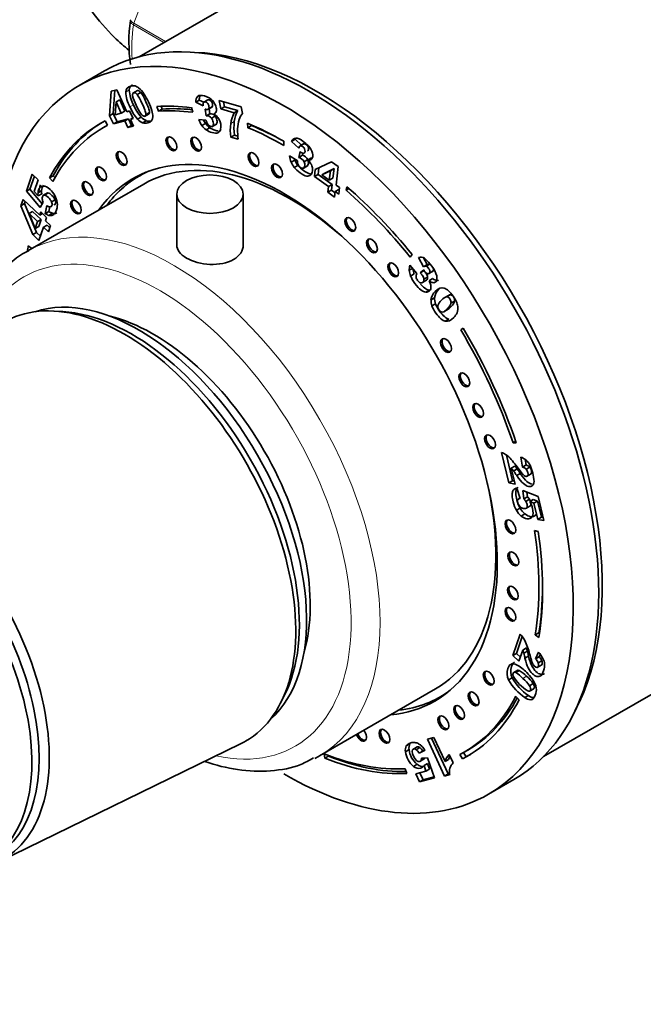
# Model space of a CAD drawing. Units: millimetres. Extents: x 0 to 2449, y 0 to 3742.
# Drawn here: x 379 to 439, y 260 to 356 of the extents above; entities that cross this region are included whole.
import ezdxf
from ezdxf import colors
from ezdxf.entities.mleader import LeaderData, LeaderLine
from ezdxf.math import Vec2, Vec3

# ---------------------------------------------------------------- set-up
doc = ezdxf.new("R2010")
doc.units = ezdxf.units.MM
doc.layers.add('DV5_Défaut', color=7, linetype='Continuous')
doc.layers.add('Défaut', color=7, linetype='Continuous')

# ---------------------------------------------------------------- blocks, each defined once
blk = doc.blocks.new('_DOT')
at = {"color": 0}
blk.add_line((0, 0), (-1, 0), dxfattribs=at)
at = {"color": 0, "const_width": 0.333}
blk.add_lwpolyline([(-0.1665, 0, 1), (0.1665, 0, 1)], format="xyb", close=True, dxfattribs=at)
blk = doc.blocks.new('SE4')
at = {"layer": 'DV5_Défaut', "color": 7, "linetype": 'Continuous', "lineweight": 35}
for p, q in [((424.634, 372.265), (390.179, 352.372)), ((386.777, 350.985), (384.302, 349.556)), ((387.287, 346.609), (387.44, 348.998)), ((387.44, 348.998), (387.976, 349.138)), ((387.641, 346.814), (387.787, 349.089)), ((387.976, 349.138), (388.964, 346.998)), ((389.999, 349.066), (389.557, 348.811)), ((390.329, 348.876), (389.975, 348.672)), ((387.923, 347.953), (387.836, 346.703)), ((388.276, 348.157), (387.923, 347.953)), ((388.428, 346.858), (387.923, 347.953)), ((388.782, 347.062), (388.276, 348.157)), ((392.064, 347.054), (391.89, 347.51)), ((392.418, 347.259), (392.312, 347.535)), ((396.046, 348.141), (395.693, 347.937)), ((396.42, 347.579), (395.693, 347.937)), ((396.48, 347.928), (396.046, 348.141)), ((396.813, 348.112), (396.46, 347.907)), ((398.151, 347.271), (397.991, 348.081)), ((397.991, 348.081), (400.14, 347.477)), ((398.504, 347.475), (398.408, 347.964)), ((387.641, 346.814), (387.287, 346.609)), ((387.654, 345.814), (387.287, 346.609)), ((388.008, 346.018), (387.641, 346.814)), ((387.836, 346.703), (388.428, 346.858)), ((388.782, 347.062), (388.428, 346.858)), ((388.964, 346.998), (389.241, 347.071)), ((389.241, 347.071), (389.588, 346.32)), ((390.696, 346.544), (391.138, 346.799)), ((391.173, 346.905), (390.819, 346.701)), ((392.418, 347.259), (392.064, 347.054)), ((395.273, 347.393), (395.399, 346.938)), ((396.731, 346.582), (396.634, 347.257)), ((397.085, 346.786), (396.731, 346.582)), ((396.902, 347.227), (397.255, 347.432)), ((397.304, 347.475), (396.95, 347.27)), ((397.085, 346.786), (397.012, 347.291)), ((397.596, 346.572), (397.242, 346.368)), ((398.504, 347.475), (398.151, 347.271)), ((399.459, 346.903), (398.151, 347.271)), ((399.813, 347.107), (398.504, 347.475)), ((399.813, 347.107), (399.459, 346.903)), ((400.14, 347.477), (400.268, 346.83)), ((387.031, 345.647), (386.677, 345.443)), ((386.84, 346.103), (387.084, 345.667)), ((388.775, 346.107), (387.654, 345.814)), ((388.008, 346.018), (387.654, 345.814)), ((389.128, 346.311), (388.008, 346.018)), ((389.128, 346.311), (388.775, 346.107)), ((389.075, 345.456), (388.775, 346.107)), ((389.429, 345.66), (389.075, 345.456)), ((389.611, 345.596), (389.075, 345.456)), ((389.429, 345.66), (389.128, 346.311)), ((389.556, 346.389), (389.31, 346.247)), ((389.588, 346.32), (389.31, 346.247)), ((389.31, 346.247), (389.611, 345.596)), ((389.565, 345.695), (389.429, 345.66)), ((390.376, 346.458), (390.023, 346.254)), ((390.848, 346.121), (390.494, 345.917)), ((395.989, 346.244), (396.699, 346.164)), ((396.655, 345.854), (396.301, 345.65)), ((397.28, 345.531), (397.722, 345.786)), ((400.799, 345.433), (400.75, 345.866)), ((401.153, 345.638), (400.799, 345.433)), ((401.153, 345.638), (401.146, 345.699)), ((397.062, 345.434), (396.709, 345.23)), ((399.471, 344.708), (399.118, 344.504)), ((399.817, 344.611), (399.471, 344.708)), ((399.851, 344.298), (399.118, 344.504)), ((404.302, 344.105), (404.302, 343.697)), ((405.414, 344.303), (405.061, 344.098)), ((405.757, 343.445), (405.061, 344.098)), ((406.017, 343.737), (405.414, 344.303)), ((406.234, 343.862), (405.88, 343.658)), ((406.259, 343.873), (405.906, 343.669)), ((405.785, 342.536), (405.893, 343.091)), ((406.139, 342.74), (405.785, 342.536)), ((406.139, 342.74), (406.177, 342.937)), ((404.85, 342.678), (405.616, 342.241)), ((405.363, 342.274), (405.009, 342.07)), ((405.682, 341.744), (405.329, 341.54)), ((406.639, 342.309), (406.286, 342.105)), ((407.018, 342.484), (406.665, 342.28)), ((407.375, 341.335), (408.955, 342.107)), ((408.955, 342.107), (409.612, 341.632)), ((379.151, 339.213), (379.718, 340.9)), ((379.718, 340.9), (380.304, 340.342)), ((390.816, 341.077), (390.168, 340.703)), ((406.184, 341.455), (406.626, 341.711)), ((407.297, 340.664), (407.375, 341.335)), ((407.65, 340.868), (407.297, 340.664)), ((407.65, 340.868), (407.724, 341.505)), ((409.024, 339.875), (407.65, 340.868)), ((408.852, 341.226), (408.019, 340.828)), ((408.372, 341.032), (408.019, 340.828)), ((408.019, 340.828), (408.744, 340.303)), ((409.206, 341.43), (408.372, 341.032)), ((408.744, 340.303), (408.852, 341.226)), ((409.206, 341.43), (408.852, 341.226)), ((409.098, 340.507), (409.206, 341.43)), ((409.612, 341.632), (409.401, 339.828)), ((390.618, 339.924), (379.304, 333.392)), ((379.505, 339.418), (379.934, 340.695)), ((380.304, 340.342), (379.92, 339.199)), ((381.776, 340.741), (381.422, 340.537)), ((381.742, 340.178), (381.422, 340.537)), ((381.946, 340.55), (381.776, 340.741)), ((408.671, 339.67), (407.297, 340.664)), ((409.024, 339.875), (408.671, 339.67)), ((409.098, 340.507), (408.744, 340.303)), ((408.96, 339.326), (409.024, 339.875)), ((409.401, 339.828), (409.742, 339.582)), ((379.505, 339.418), (379.151, 339.213)), ((380.497, 337.634), (379.151, 339.213)), ((380.708, 338.006), (379.505, 339.418)), ((379.92, 339.199), (380.296, 338.761)), ((380.643, 339.281), (380.289, 339.077)), ((380.65, 338.965), (380.296, 338.761)), ((381.214, 339.053), (380.772, 338.798)), ((381.272, 339.05), (380.918, 338.846)), ((393.84, 338.937), (393.84, 333.752)), ((400.34, 333.944), (400.34, 338.937)), ((408.606, 339.121), (408.671, 339.67)), ((408.96, 339.326), (408.606, 339.121)), ((409.263, 338.646), (408.606, 339.121)), ((409.313, 339.07), (408.96, 339.326)), ((409.327, 339.195), (409.263, 338.646)), ((409.681, 339.4), (409.327, 339.195)), ((409.668, 338.949), (409.327, 339.195)), ((409.742, 339.582), (409.668, 338.949)), ((409.717, 339.373), (409.681, 339.4)), ((410.384, 339.316), (410.47, 339.662)), ((410.674, 339.483), (410.384, 339.316)), ((378.619, 337.807), (378.827, 338.426)), ((378.972, 338.011), (378.619, 337.807)), ((378.827, 338.426), (380.452, 336.878)), ((378.972, 338.011), (379.043, 338.22)), ((380.128, 335.2), (378.972, 338.011)), ((380.791, 338.153), (380.497, 337.634)), ((381.966, 338.39), (381.612, 338.185)), ((379.775, 334.996), (378.619, 337.807)), ((379.766, 337.255), (379.412, 337.051)), ((379.412, 337.051), (380.014, 335.575)), ((380.244, 336.259), (379.412, 337.051)), ((380.598, 336.463), (379.766, 337.255)), ((380.452, 336.878), (380.56, 337.199)), ((380.729, 337.038), (380.452, 336.878)), ((380.56, 337.199), (381.13, 336.656)), ((381.004, 337.029), (381.164, 337.826)), ((381.357, 337.233), (381.004, 337.029)), ((381.357, 337.233), (381.45, 337.695)), ((381.711, 337.069), (381.358, 336.865)), ((380.014, 335.575), (380.244, 336.259)), ((380.598, 336.463), (380.244, 336.259)), ((380.368, 335.779), (380.598, 336.463)), ((381.13, 336.656), (381.022, 336.335)), ((381.022, 336.335), (381.517, 335.864)), ((380.128, 335.2), (379.775, 334.996)), ((380.379, 334.42), (379.775, 334.996)), ((380.368, 335.779), (380.014, 335.575)), ((380.517, 334.83), (380.128, 335.2)), ((380.814, 335.716), (380.379, 334.42)), ((381.168, 335.92), (380.814, 335.716)), ((381.309, 335.244), (380.814, 335.716)), ((381.446, 335.654), (381.168, 335.92)), ((381.517, 335.864), (381.309, 335.244)), ((379.334, 333.898), (379.684, 333.632)), ((416.832, 333.032), (416.657, 332.779)), ((417.963, 331.845), (417.457, 332.744)), ((418.316, 332.049), (417.95, 332.7)), ((416.884, 331.682), (416.554, 331.491)), ((416.63, 331.988), (417.304, 331.178)), ((417.615, 331.248), (417.967, 331.525)), ((417.969, 331.452), (417.615, 331.248)), ((418.316, 332.049), (417.963, 331.845)), ((418.576, 332.088), (418.222, 331.884)), ((418.435, 331.147), (418.877, 331.402)), ((417.043, 331.136), (416.69, 330.932)), ((417.797, 330.265), (418.239, 330.52)), ((418.348, 330.829), (417.995, 330.625)), ((418.844, 330.678), (418.491, 330.473)), ((418.526, 329.561), (418.173, 329.357)), ((419.035, 328.807), (418.682, 328.603)), ((420.381, 329.038), (420.028, 328.834)), ((420.542, 329.097), (420.189, 328.893)), ((420.989, 328.469), (420.635, 328.265)), ((382.718, 327.458), (381.865, 327.506)), ((419.127, 328.215), (418.774, 328.011)), ((419.93, 327.444), (420.372, 327.699)), ((420.419, 326.722), (420.066, 326.518)), ((421.829, 325.83), (421.584, 325.677)), ((421.834, 325.822), (421.584, 325.677)), ((426.958, 314.782), (426.694, 314.63)), ((426.694, 314.63), (427.012, 314.626)), ((426.301, 310.721), (425.584, 313.681)), ((426.654, 310.925), (426.05, 313.423)), ((427.628, 312.259), (427.448, 313.235)), ((427.981, 312.463), (427.883, 312.999)), ((426.88, 312.345), (426.527, 312.141)), ((426.527, 312.141), (426.9, 310.6)), ((427.098, 312.076), (426.745, 311.871)), ((427.981, 312.463), (427.628, 312.259)), ((428.332, 312.239), (427.978, 312.035)), ((427.409, 311.634), (427.056, 311.43)), ((428.024, 311.334), (428.466, 311.589)), ((426.654, 310.925), (426.301, 310.721)), ((426.9, 310.6), (426.301, 310.721)), ((426.829, 310.89), (426.654, 310.925)), ((426.955, 310.166), (426.812, 310.083)), ((427.078, 310.203), (427.401, 309.188)), ((427.647, 309.966), (429.144, 309.366)), ((427.76, 309.144), (427.647, 309.966)), ((427.387, 309.234), (427.247, 309.153)), ((428.113, 309.348), (427.76, 309.144)), ((428.304, 309.102), (427.95, 308.897)), ((428.113, 309.348), (428.051, 309.804)), ((428.678, 309.097), (428.324, 308.893)), ((429.095, 308.933), (428.678, 309.097)), ((429.144, 309.366), (429.711, 307.024)), ((427.382, 308.232), (427.028, 308.028)), ((428.4, 308.476), (428.047, 308.272)), ((428.741, 308.729), (428.324, 308.893)), ((429.095, 308.933), (428.741, 308.729)), ((429.125, 307.143), (428.741, 308.729)), ((429.479, 307.347), (429.095, 308.933)), ((427.86, 307.675), (427.506, 307.471)), ((429.479, 307.347), (429.125, 307.143)), ((429.711, 307.024), (429.125, 307.143)), ((429.641, 307.314), (429.479, 307.347)), ((429.15, 305.94), (428.802, 306.066)), ((429.679, 283.956), (465.002, 304.35)), ((426.688, 293.837), (427.393, 295.934)), ((427.042, 294.041), (427.591, 295.675)), ((429.221, 296.063), (428.868, 295.859)), ((428.868, 295.859), (429.216, 295.589)), ((429.221, 296.063), (429.282, 296.016)), ((427.998, 294.572), (427.644, 294.368)), ((427.042, 294.041), (426.688, 293.837)), ((427.277, 293.276), (426.688, 293.837)), ((427.415, 293.686), (427.042, 294.041)), ((427.644, 294.368), (427.277, 293.276)), ((428.099, 294.254), (427.746, 294.05)), ((428.216, 293.771), (427.862, 293.566)), ((428.897, 293.509), (429.191, 294.153)), ((429.251, 293.713), (428.897, 293.509)), ((429.251, 293.713), (429.356, 293.944)), ((429.053, 292.663), (429.495, 292.918)), ((429.519, 293.308), (429.165, 293.103)), ((427.155, 292.404), (426.713, 292.148)), ((427.311, 292.364), (426.957, 292.16)), ((426.613, 291.648), (426.259, 291.444)), ((428.666, 291.084), (428.312, 290.879)), ((403.988, 289.189), (404.373, 289.951)), ((407.804, 284.028), (419.118, 290.56)), ((419.568, 289.781), (420.216, 290.155)), ((427.282, 289.486), (426.961, 289.841)), ((428.201, 289.922), (427.848, 289.718)), ((428.296, 290.335), (428.738, 290.59)), ((376.425, 273.669), (400.081, 285.192)), ((416.623, 285.199), (416.269, 284.995)), ((418.33, 285.653), (418.962, 285.818)), ((419.993, 282.051), (418.33, 285.653)), ((420.346, 282.255), (418.73, 285.757)), ((418.962, 285.818), (420.051, 283.458)), ((408.245, 284.22), (408.301, 283.784)), ((408.655, 283.988), (408.301, 283.784)), ((408.644, 284.067), (408.655, 283.988)), ((416.539, 284.635), (416.186, 284.431)), ((417.335, 284.908), (416.893, 284.653)), ((417.596, 284.829), (417.242, 284.625)), ((418.1, 284.564), (417.518, 284.289)), ((417.871, 284.493), (417.518, 284.289)), ((418.08, 284.592), (417.871, 284.493)), ((420.471, 284.144), (420.843, 283.337)), ((421.511, 284.159), (421.755, 283.722)), ((421.869, 284.355), (422.109, 283.927)), ((421.927, 284.388), (422.281, 284.592)), ((417.319, 283.193), (416.965, 282.989)), ((417.576, 283.464), (418.018, 283.719)), ((418.062, 283.788), (417.709, 283.584)), ((417.762, 283.804), (418.351, 283.822)), ((418.352, 283.276), (417.999, 283.072)), ((418.19, 282.527), (417.999, 283.072)), ((418.351, 283.822), (419.031, 281.867)), ((418.544, 282.731), (418.352, 283.276)), ((420.405, 283.662), (420.051, 283.458)), ((422.109, 283.927), (421.755, 283.722)), ((416.328, 282.297), (416.16, 282.753)), ((417.185, 282.264), (418.19, 282.527)), ((417.547, 281.479), (417.185, 282.264)), ((417.901, 281.683), (417.585, 282.368)), ((418.544, 282.731), (418.19, 282.527)), ((420.346, 282.255), (419.993, 282.051)), ((420.51, 282.186), (419.993, 282.051)), ((420.501, 282.295), (420.346, 282.255)), ((419.031, 281.867), (417.547, 281.479)), ((417.901, 281.683), (417.547, 281.479)), ((418.996, 281.969), (417.901, 281.683)), ((424.302, 280.274), (426.777, 281.703))]:
    blk.add_line(p, q, dxfattribs=at)
at = {"layer": 'DV5_Défaut', "color": 7, "linetype": 'Continuous', "lineweight": 18}
for p, q in [((392.77, 363.707), (389.644, 355.652)), ((392.59, 353.764), (389.602, 355.489)), ((389.644, 355.652), (392.752, 353.858)), ((389.209, 349.128), (388.855, 348.924)), ((389.623, 347.678), (389.27, 347.474)), ((399.465, 346.049), (399.111, 345.844)), ((419.45, 329.637), (419.096, 329.433)), ((428.018, 291.802), (427.665, 291.598)), ((428.774, 289.717), (428.42, 289.513))]:
    blk.add_line(p, q, dxfattribs=at)
at = {"layer": 'DV5_Défaut', "color": 7, "linetype": 'Continuous', "lineweight": 35}
for centre, radius, start, end in [((405.169, 353.782), 16, 172.33228, 187.75747), ((389.519, 348.561), 0.983, 53.06896, 75.12137), ((392.161, 349.085), 3.309, 182.78981, 209.12796), ((392.514, 349.289), 3.309, 182.78981, 209.12796), ((393.976, 349.711), 4.592, 194.62348, 206.91538), ((388.824, 347.671), 2.111, 30.88857, 52.50437), ((396.399, 348.008), 0.709, 135.2295, 185.75556), ((396.752, 348.212), 0.709, 155.67876, 185.75556), ((393.995, 349.533), 4.749, 202.98807, 220.34935), ((394.095, 349.389), 4.566, 202.63914, 215.44425), ((393.642, 349.329), 4.749, 202.98807, 220.34935), ((396.823, 346.085), 0.505, 34.00473, 100.51377), ((397.177, 346.289), 0.505, 34.00473, 100.51377), ((396.845, 345.603), 1.318, 48.02794, 61.74771), ((396.796, 345.595), 1.357, 28.65444, 46.72575), ((402.424, 345.343), 3.35, 152.2366, 171.38442), ((402.777, 345.547), 3.35, 152.2366, 171.38442), ((401.61, 345.691), 1.761, 139.6841, 161.54939), ((391.061, 347.208), 1.409, 222.55657, 246.30301), ((391.414, 347.412), 1.409, 222.55657, 246.30301), ((398.644, 347.263), 2.845, 200.9946, 214.53602), ((397.77, 346.667), 1.787, 214.68318, 233.54032), ((398.998, 347.467), 2.845, 206.66198, 214.53602), ((398.124, 346.871), 1.787, 214.68318, 233.54032), ((398.068, 346.558), 1.425, 196.0573, 215.7984), ((396.749, 345.56), 1.415, 348.10677, 28.99296), ((404.937, 345.203), 5.861, 173.71435, 186.84924), ((405.29, 345.407), 5.861, 173.71435, 186.84924), ((403.086, 345.248), 3.302, 162.35555, 178.91457), ((405.531, 345.177), 5.747, 178.67019, 188.79776), ((405.503, 343.951), 0.466, 94.36947, 161.64142), ((405.857, 344.156), 0.466, 144.90427, 161.64142), ((405.887, 341.941), 0.837, 26.03294, 72.51412), ((407.185, 342.963), 2.352, 186.94174, 202.30896), ((406.955, 342.883), 2.109, 202.67799, 219.55135), ((407.539, 343.167), 2.352, 198.71616, 202.30896), ((407.309, 343.087), 2.109, 202.67799, 219.55135), ((406.755, 342.263), 1.139, 181.07033, 203.94326), ((405.533, 341.737), 0.837, 26.03294, 72.51412), ((405.34, 340.932), 1.89, 34.72426, 45.52121), ((405.733, 341.227), 1.399, 16.25363, 33.95771), ((382.072, 338.96), 1.787, 176.2511, 186.40128), ((382.425, 339.164), 1.787, 176.2511, 186.40128), ((381.975, 338.656), 1.287, 189.60265, 203.00774), ((380.202, 337.805), 1.987, 8.76201, 30.06226), ((381.758, 338.194), 1.387, 237.06823, 253.23531), ((381.513, 338.201), 0.513, 227.05861, 265.90161), ((382.111, 338.398), 1.387, 237.06823, 253.23531), ((417.668, 332.101), 0.677, 56.16935, 108.14437), ((415.835, 329.845), 3.581, 17.78644, 51.89261), ((417.764, 331.559), 1.213, 159.28246, 183.22466), ((418.245, 331.607), 1.695, 183.92132, 203.46772), ((418.598, 331.811), 1.695, 185.50507, 203.46772), ((417.797, 330.89), 0.571, 149.72978, 186.05534), ((418.13, 331.614), 0.285, 71.08913, 125.94593), ((418.483, 331.818), 0.285, 71.08913, 125.94593), ((416.756, 329.532), 1.974, 17.9784, 28.48437), ((418.225, 329.805), 0.451, 263.35672, 355.11559), ((417.737, 329.853), 0.941, 354.75592, 17.85927), ((420.015, 328.455), 1.342, 133.23954, 173.69091), ((420.369, 328.659), 1.342, 133.23954, 173.69091), ((420.232, 328.542), 1.551, 177.73986, 199.9895), ((420.585, 328.746), 1.551, 177.73986, 199.9895), ((420.445, 327.708), 1.135, 130.72605, 163.11828), ((419.585, 327.697), 1.733, 9.01813, 24.13308), ((419.944, 327.959), 0.59, 172.38638, 242.75424), ((420.244, 327.777), 1.07, 336.18007, 10.35323), ((424.855, 311.755), 2.059, 46.46604, 69.26652), ((421.08, 308.027), 7.365, 33.98119, 45.15007), ((426.905, 311.683), 1.644, 48.96801, 70.69714), ((426.769, 311.614), 1.786, 27.30854, 47.15759), ((421.837, 308.123), 6.175, 37.37402, 40.58926), ((422.191, 308.327), 6.175, 37.37402, 40.58926), ((415.594, 303.632), 14.27, 34.11093, 36.27911), ((427.371, 311.472), 0.828, 42.87385, 71.96905), ((427.725, 311.676), 0.828, 42.87385, 71.96905), ((424.693, 310.693), 4.056, 2.09663, 25.41067), ((415.241, 303.427), 14.27, 34.11093, 36.27911), ((427.179, 309.623), 0.589, 99.87454, 128.55156), ((427.376, 308.951), 0.239, 83.99486, 149.14093), ((426.719, 308.143), 1.444, 31.47526, 43.8495), ((427.072, 308.348), 1.444, 31.47526, 43.8495), ((429.101, 309.225), 1.985, 210.00566, 231.31774), ((425.617, 307.38), 3.101, 22.17229, 29.19509), ((428.747, 309.02), 1.985, 210.00566, 231.31774), ((424.829, 293.646), 3.436, 25.76088, 41.7458), ((421.495, 292.28), 7.036, 12.62633, 23.97891), ((422.608, 292.677), 5.713, 16.02377, 19.3752), ((422.254, 292.473), 5.713, 16.02377, 19.3752), ((416.586, 291.1), 11.543, 12.33961, 14.80738), ((416.94, 291.304), 11.543, 12.33961, 14.80738), ((427.088, 292.223), 2.855, 27.67121, 42.55112), ((428.285, 292.784), 1.34, 22.98524, 43.89463), ((426.717, 292.489), 0.537, 71.09352, 116.6703), ((425.724, 290.26), 2.975, 43.02052, 66.91985), ((427.932, 292.58), 1.34, 22.98524, 43.89463), ((428.222, 292.851), 1.559, 5.09602, 26.58742), ((430.344, 293.977), 4.224, 210.58024, 238.63611), ((425.37, 289.437), 3.152, 43.28117, 59.7713), ((425.724, 289.641), 3.152, 43.28117, 59.7713), ((425.419, 289.411), 3.8, 25.42747, 49.25486), ((425.074, 288.495), 4.428, 35.77242, 48.31235), ((430.8, 294.029), 5.224, 209.64795, 235.59684), ((431.153, 294.233), 5.224, 209.64795, 235.59684), ((424.72, 288.291), 4.428, 35.77242, 48.31235), ((427.608, 290.471), 1.368, 321.45287, 24.69597), ((428.797, 290.681), 0.965, 231.90095, 268.64253), ((428.443, 290.477), 0.965, 231.90095, 268.64253), ((428.403, 289.922), 0.41, 272.42101, 312.18828), ((417.114, 284.582), 0.94, 153.94632, 189.23112), ((417.467, 284.786), 0.94, 153.94632, 189.23112), ((415.775, 283.024), 2.789, 33.5199, 43.64705), ((418.373, 284.682), 2.202, 186.55445, 230.25773), ((418.726, 284.886), 2.202, 186.55445, 230.25773), ((418.378, 284.632), 1.545, 185.46542, 224.15811), ((416.586, 283.804), 1.051, 27.49236, 51.32859), ((416.939, 284.008), 1.051, 27.49236, 51.32859), ((421.403, 283.102), 1.398, 131.82759, 165.24782), ((421.757, 283.306), 1.398, 150.71335, 165.24782), ((417.211, 283.823), 0.552, 334.43659, 358.11474), ((417.43, 283.432), 0.673, 308.14335, 327.62048), ((417.564, 284.027), 0.552, 334.43659, 337.07362), ((421.64, 282.496), 1.159, 133.4656, 163.83007), ((422.06, 282.459), 1.575, 166.79218, 189.98275)]:
    blk.add_arc(centre, radius, start, end, dxfattribs=at)
at = {"layer": 'DV5_Défaut', "color": 7, "linetype": 'Continuous', "lineweight": 18}
for centre, major_axis, start_param, end_param in [((400.767, 359.823), (-8, -13.856), -0.947827, -0.698101), ((389.951, 355.625), (-0.25, -0.433), 4.974188, 5.335359), ((393.554, 308.71), (14.25, -24.682), 0, 3.137468), ((392.14, 307.893), (-13.25, 22.95), 2.656534, 6.283185), ((392.14, 307.893), (-13.25, 22.95), 0, 0.485058)]:
    blk.add_ellipse(centre, major_axis=major_axis, ratio=0.57735, start_param=start_param, end_param=end_param, dxfattribs=at)
at = {"layer": 'DV5_Défaut', "color": 7, "linetype": 'Continuous', "lineweight": 35}
for centre, major_axis, start_param, end_param in [((406.777, 316.344), (20, -34.641), 0, 3.141593), ((404.302, 314.915), (20, -34.641), 0, 3.937635), ((407.484, 316.752), (19.75, -34.208), 0.344674, 2.796919), ((404.302, 314.915), (-17.875, 30.96), -0.42014, -0.27218), ((404.302, 314.915), (-17.625, 30.527), -0.42014, -0.27218), ((404.656, 315.119), (-17.625, 30.527), -0.401824, -0.27218), ((404.302, 314.915), (17.875, -30.96), 3.11875, 3.48781), ((404.302, 314.915), (17.625, -30.527), 3.11875, 3.48781), ((404.656, 315.119), (17.875, -30.96), 3.141593, 3.48781), ((404.302, 314.915), (-17.875, 30.96), -0.785398, -0.644404), ((404.656, 315.119), (-17.625, 30.527), -0.771213, -0.644404), ((404.302, 314.915), (-17.625, 30.527), -0.785398, -0.644404), ((393.461, 343.948), (0.375, -0.65), 3.33129, 6.093488), ((395.88, 343.905), (0.375, -0.65), 3.33129, 6.093488), ((404.302, 314.915), (14.75, -25.548), 0, 3.402712), ((388.6, 342.511), (0.375, -0.65), 3.33129, 6.093488), ((404.868, 315.242), (14.25, -24.682), 2.066695, 3.141593), ((401.489, 342.401), (0.375, -0.65), 3.33129, 6.093488), ((403.776, 341.294), (0.375, -0.65), 3.33129, 6.093488), ((386.583, 341.015), (0.375, -0.65), 3.33129, 6.093488), ((405.928, 315.854), (14.75, -25.548), 3.196751, 3.224703), ((404.868, 315.242), (-14.7, 25.461), 6.213832, 6.283185), ((406.777, 316.344), (-19.25, 33.342), 0.517043, 0.544303), ((385.276, 339.561), (0.375, -0.65), 3.33129, 6.093488), ((404.868, 315.242), (-14.7, 25.461), 0, 0.248071), ((404.302, 314.915), (-17.625, 30.527), 4.979176, 5.251304), ((404.302, 314.915), (-17.875, 30.96), 4.979176, 5.251304), ((384.13, 337.763), (0.375, -0.65), 3.33129, 6.093488), ((410.935, 336.065), (0.375, -0.65), 3.33129, 6.093488), ((413.052, 333.97), (0.375, -0.65), 3.33129, 6.093488), ((404.302, 314.915), (-17.875, 30.96), 0.628283, 0.649053), ((415.128, 331.628), (0.375, -0.65), 3.33129, 6.093488), ((390.16, 306.75), (11.575, -20.048), 0.117869, 3.023723), ((388.746, 305.934), (11.825, -20.482), 0, 3.18223), ((389.453, 306.342), (11.575, -20.048), 0.361367, 2.780226), ((391.574, 307.567), (10.825, -18.749), 0.504512, 2.637081), ((404.302, 314.915), (-17.625, 30.527), 4.38176, 4.731651), ((404.302, 314.915), (17.875, -30.96), 1.240167, 1.590058), ((420.287, 324.217), (0.375, -0.65), 3.33129, 6.093488), ((422.073, 320.87), (0.375, -0.65), 3.33129, 6.093488), ((423.428, 317.874), (0.375, -0.65), 3.33129, 6.093488), ((424.588, 314.81), (0.375, -0.65), 3.33129, 6.093488), ((365.411, 292.462), (10.6, -18.36), 0, 3.141593), ((365.977, 292.788), (10.9, -18.879), 0, 3.371432), ((364.704, 292.053), (10.6, -18.36), 0, 3.240756), ((404.868, 315.242), (14.25, -24.682), 0, 1.074898), ((426.587, 306.486), (0.375, -0.65), 3.33129, 6.093488), ((404.302, 314.915), (17.625, -30.527), 0.615264, 0.970436), ((404.302, 314.915), (17.875, -30.96), 0.615264, 0.970436), ((426.866, 303.357), (0.375, -0.65), 3.33129, 6.093488), ((426.824, 300.026), (0.375, -0.65), 3.33129, 6.093488), ((404.656, 315.119), (17.625, -30.527), 0.615264, 0.778331), ((426.587, 297.939), (0.375, -0.65), 3.33129, 6.093488), ((424.46, 291.7), (0.375, -0.65), 3.33129, 6.093488), ((404.868, 315.242), (-14.7, 25.461), 2.893521, 3.210946), ((405.928, 315.854), (14.75, -25.548), -0.083111, -0.055158), ((404.302, 314.915), (-17.625, 30.527), 3.118258, 3.497229), ((422.986, 289.676), (0.375, -0.65), 3.33129, 6.093488), ((404.302, 314.915), (14.75, -25.548), 6.022066, 6.283185), ((421.57, 288.347), (0.375, -0.65), 3.33129, 6.093488), ((404.302, 314.915), (-17.875, 30.96), 3.118258, 3.497229), ((404.656, 315.119), (-17.625, 30.527), 3.141593, 3.478423), ((420.03, 287.34), (0.375, -0.65), 3.33129, 6.093488), ((411.845, 286.144), (0.375, -0.65), 4.458437, 6.283185), ((411.986, 286.225), (0.375, -0.65), 4.458437, 6.093488), ((411.845, 286.144), (0.375, -0.65), 0, 1.824748), ((414.28, 286.015), (0.375, -0.65), 3.33129, 6.093488), ((388.746, 305.934), (11.825, -20.482), 6.242548, 6.283185), ((393.554, 308.71), (14.25, -24.682), 6.250282, 6.283185), ((404.302, 314.915), (17.625, -30.527), 5.656644, 5.993574), ((404.656, 315.119), (17.875, -30.96), 5.656644, 5.974618), ((404.656, 315.119), (-17.875, 30.96), 3.118258, 3.141593), ((404.302, 314.915), (17.875, -30.96), 5.656644, 5.993574), ((404.302, 314.915), (20, -34.641), 5.497787, 6.283185)]:
    blk.add_ellipse(centre, major_axis=major_axis, ratio=0.57735, start_param=start_param, end_param=end_param, dxfattribs=at)
for centre, major_axis in [((393.319, 343.866), (0.375, -0.65)), ((395.738, 343.823), (0.375, -0.65)), ((388.458, 342.43), (0.375, -0.65)), ((401.347, 342.319), (0.375, -0.65)), ((403.635, 341.213), (0.375, -0.65)), ((386.441, 340.934), (0.375, -0.65)), ((397.09, 338.937), (-3.25, 0)), ((385.134, 339.479), (0.375, -0.65)), ((383.988, 337.682), (0.375, -0.65)), ((410.794, 335.984), (0.375, -0.65)), ((412.91, 333.888), (0.375, -0.65)), ((414.987, 331.546), (0.375, -0.65)), ((420.146, 324.135), (0.375, -0.65)), ((421.931, 320.789), (0.375, -0.65)), ((423.287, 317.792), (0.375, -0.65)), ((424.447, 314.729), (0.375, -0.65)), ((426.446, 306.405), (0.375, -0.65)), ((426.724, 303.275), (0.375, -0.65)), ((426.682, 299.944), (0.375, -0.65)), ((426.446, 297.857), (0.375, -0.65)), ((424.319, 291.619), (0.375, -0.65)), ((422.845, 289.595), (0.375, -0.65)), ((421.429, 288.266), (0.375, -0.65)), ((419.888, 287.258), (0.375, -0.65)), ((414.139, 285.933), (0.375, -0.65))]:
    blk.add_ellipse(centre, major_axis=major_axis, ratio=0.57735, dxfattribs=at)
for points, knots in [([(382.452, 369.908), (382.251, 368.779), (382.077, 366.448), (382.548, 362.993), (383.705, 359.73), (385.455, 356.775), (387.349, 354.591), (388.7, 353.388), (389.19, 352.987)], [0, 0, 0, 0, 0.179443, 0.363485, 0.542432, 0.72021, 0.901083, 1, 1, 1, 1]), ([(388.855, 348.924), (388.885, 349.228), (389.055, 349.42), (389.513, 349.54), (389.649, 349.544), (389.771, 349.511)], [0, 0, 0, 0, 0.675378, 0.675378, 1, 1, 1, 1]), ([(389.975, 348.672), (389.852, 348.819), (389.74, 348.878), (389.539, 348.826), (389.503, 348.725), (389.532, 348.551)], [0, 0, 0, 0, 0.492163, 0.492163, 1, 1, 1, 1]), ([(390.329, 348.876), (390.205, 349.023), (390.093, 349.082), (389.98, 349.053), (389.967, 349.048), (389.955, 349.041)], [0, 0, 0, 0, 0.874057, 0.874057, 1, 1, 1, 1]), ([(390.819, 346.701), (390.832, 346.782), (390.816, 346.899), (390.722, 347.209), (390.625, 347.444), (390.266, 348.221), (390.098, 348.526), (389.975, 348.672)], [0, 0, 0, 0, 0.288182, 0.288182, 0.576364, 0.576364, 1, 1, 1, 1]), ([(391.173, 346.905), (391.186, 346.986), (391.17, 347.104), (391.075, 347.413), (390.979, 347.648), (390.62, 348.425), (390.452, 348.73), (390.329, 348.876)], [0, 0, 0, 0, 0.288182, 0.288182, 0.576364, 0.576364, 1, 1, 1, 1]), ([(390.636, 348.755), (390.797, 348.507), (390.942, 348.241), (391.364, 347.328), (391.51, 346.847), (391.509, 346.519)], [0, 0, 0, 0, 0.308696, 0.308696, 1, 1, 1, 1]), ([(395.895, 348.508), (396.029, 348.615), (396.247, 348.626), (396.894, 348.445), (397.161, 348.291), (397.348, 348.079)], [0, 0, 0, 0, 0.465578, 0.465578, 1, 1, 1, 1]), ([(396.95, 347.27), (396.999, 347.332), (397.012, 347.419), (396.97, 347.633), (396.929, 347.724), (396.808, 347.877), (396.736, 347.927), (396.564, 347.975), (396.501, 347.96), (396.46, 347.907)], [0, 0, 0, 0, 0.255251, 0.255251, 0.501304, 0.501304, 0.747357, 0.747357, 1, 1, 1, 1]), ([(397.304, 347.475), (397.352, 347.536), (397.366, 347.623), (397.323, 347.837), (397.283, 347.928), (397.161, 348.081), (397.089, 348.131), (396.918, 348.179), (396.854, 348.164), (396.813, 348.112)], [0, 0, 0, 0, 0.255251, 0.255251, 0.501304, 0.501304, 0.747357, 0.747357, 1, 1, 1, 1]), ([(397.348, 348.079), (397.535, 347.869), (397.654, 347.635), (397.733, 347.232), (397.729, 347.106), (397.651, 346.899), (397.578, 346.82), (397.469, 346.764)], [0, 0, 0, 0, 0.459075, 0.459075, 0.729537, 0.729537, 1, 1, 1, 1]), ([(390.375, 346.742), (390.5, 346.593), (390.609, 346.53), (390.766, 346.571), (390.805, 346.62), (390.819, 346.701)], [0, 0, 0, 0, 0.60241, 0.60241, 1, 1, 1, 1]), ([(396.634, 347.257), (396.677, 347.238), (396.709, 347.225), (396.829, 347.191), (396.902, 347.208), (396.95, 347.27)], [0, 0, 0, 0, 0.189873, 0.189873, 1, 1, 1, 1]), ([(397.679, 345.762), (397.703, 345.776), (397.723, 345.797), (397.787, 345.9), (397.795, 346.015), (397.733, 346.332), (397.677, 346.465), (397.596, 346.572)], [0, 0, 0, 0, 0.150736, 0.150736, 0.57273, 0.57273, 1, 1, 1, 1]), ([(391.509, 346.519), (391.509, 346.19), (391.342, 345.982), (390.825, 345.846), (390.652, 345.854), (390.494, 345.917)], [0, 0, 0, 0, 0.640682, 0.640682, 1, 1, 1, 1]), ([(396.913, 345.725), (396.989, 345.633), (397.073, 345.574), (397.267, 345.519), (397.339, 345.544), (397.433, 345.696), (397.442, 345.811), (397.379, 346.128), (397.323, 346.261), (397.242, 346.368)], [0, 0, 0, 0, 0.240552, 0.240552, 0.492651, 0.492651, 0.74475, 0.74475, 1, 1, 1, 1]), ([(398.134, 345.268), (398.09, 345.107), (398.002, 344.997), (397.737, 344.883), (397.548, 344.889), (397.06, 345.026), (396.862, 345.117), (396.709, 345.23)], [0, 0, 0, 0, 0.336074, 0.336074, 0.672148, 0.672148, 1, 1, 1, 1]), ([(397.877, 345.115), (397.809, 345.124), (397.735, 345.14), (397.413, 345.23), (397.216, 345.321), (397.062, 345.434)], [0, 0, 0, 0, 0.2504008, 0.2504008, 1, 1, 1, 1]), ([(405.468, 344.417), (405.652, 344.425), (405.898, 344.318), (406.561, 343.839), (406.808, 343.582), (406.949, 343.325)], [0, 0, 0, 0, 0.465578, 0.465578, 1, 1, 1, 1]), ([(406.248, 342.933), (406.322, 342.954), (406.365, 343.011), (406.386, 343.193), (406.37, 343.282), (406.283, 343.461), (406.219, 343.536), (406.043, 343.663), (405.968, 343.686), (405.906, 343.669)], [0, 0, 0, 0, 0.255251, 0.255251, 0.501304, 0.501304, 0.747357, 0.747357, 1, 1, 1, 1]), ([(406.602, 343.138), (406.676, 343.158), (406.718, 343.215), (406.74, 343.397), (406.723, 343.486), (406.637, 343.665), (406.573, 343.741), (406.397, 343.868), (406.322, 343.89), (406.259, 343.873)], [0, 0, 0, 0, 0.255251, 0.255251, 0.501304, 0.501304, 0.747357, 0.747357, 1, 1, 1, 1]), ([(405.893, 343.091), (405.934, 343.054), (405.966, 343.027), (406.088, 342.939), (406.175, 342.912), (406.248, 342.933)], [0, 0, 0, 0, 0.189873, 0.189873, 1, 1, 1, 1]), ([(406.949, 343.325), (407.091, 343.069), (407.149, 342.832), (407.109, 342.488), (407.063, 342.397), (406.911, 342.284), (406.804, 342.264), (406.665, 342.28)], [0, 0, 0, 0, 0.459075, 0.459075, 0.729537, 0.729537, 1, 1, 1, 1]), ([(407.004, 340.902), (406.966, 340.901), (406.926, 340.904), (406.718, 340.939), (406.509, 341.044), (406.009, 341.406), (405.818, 341.578), (405.682, 341.744)], [0, 0, 0, 0, 0.1149, 0.1149, 0.56293, 0.56293, 1, 1, 1, 1]), ([(405.714, 341.8), (405.769, 341.691), (405.845, 341.603), (406.043, 341.459), (406.131, 341.439), (406.284, 341.502), (406.331, 341.584), (406.362, 341.854), (406.342, 341.983), (406.286, 342.105)], [0, 0, 0, 0, 0.240552, 0.240552, 0.492651, 0.492651, 0.74475, 0.74475, 1, 1, 1, 1]), ([(406.58, 341.684), (406.646, 341.721), (406.686, 341.8), (406.716, 342.058), (406.696, 342.187), (406.639, 342.309)], [0, 0, 0, 0, 0.474679, 0.474679, 1, 1, 1, 1]), ([(406.929, 340.811), (406.828, 340.714), (406.695, 340.679), (406.364, 340.735), (406.155, 340.84), (405.655, 341.201), (405.464, 341.374), (405.329, 341.54)], [0, 0, 0, 0, 0.336074, 0.336074, 0.672148, 0.672148, 1, 1, 1, 1]), ([(407.077, 341.618), (407.115, 341.485), (407.126, 341.349), (407.091, 341.042), (407.03, 340.908), (406.929, 340.811)], [0, 0, 0, 0, 0.444142, 0.444142, 1, 1, 1, 1]), ([(380.289, 339.077), (380.295, 339.173), (380.311, 339.259), (380.423, 339.591), (380.573, 339.723), (380.787, 339.729)], [0, 0, 0, 0, 0.228571, 0.228571, 1, 1, 1, 1]), ([(380.643, 339.281), (380.649, 339.377), (380.665, 339.463), (380.727, 339.649), (380.776, 339.736), (380.837, 339.8)], [0, 0, 0, 0, 0.408163, 0.408163, 1, 1, 1, 1]), ([(380.918, 338.846), (380.823, 338.85), (380.757, 338.799), (380.697, 338.622), (380.692, 338.539), (380.707, 338.441)], [0, 0, 0, 0, 0.613169, 0.613169, 1, 1, 1, 1]), ([(380.787, 339.729), (381, 339.736), (381.228, 339.624), (381.642, 339.229), (381.792, 339.033), (381.922, 338.8)], [0, 0, 0, 0, 0.586521, 0.586521, 1, 1, 1, 1]), ([(381.612, 338.185), (381.556, 338.324), (381.452, 338.466), (381.14, 338.763), (381.014, 338.84), (380.918, 338.846)], [0, 0, 0, 0, 0.493947, 0.493947, 1, 1, 1, 1]), ([(381.966, 338.39), (381.91, 338.529), (381.805, 338.671), (381.494, 338.967), (381.367, 339.044), (381.272, 339.05)], [0, 0, 0, 0, 0.493947, 0.493947, 1, 1, 1, 1]), ([(382.166, 338.107), (382.198, 337.877), (382.175, 337.645), (382.039, 337.241), (381.974, 337.113), (381.827, 336.935), (381.744, 336.88), (381.556, 336.836), (381.459, 336.838), (381.358, 336.865)], [0, 0, 0, 0, 0.316306, 0.316306, 0.544204, 0.544204, 0.772102, 0.772102, 1, 1, 1, 1]), ([(381.476, 337.69), (381.56, 337.694), (381.617, 337.741), (381.68, 337.928), (381.668, 338.047), (381.612, 338.185)], [0, 0, 0, 0, 0.470817, 0.470817, 1, 1, 1, 1]), ([(381.83, 337.894), (381.914, 337.898), (381.971, 337.945), (382.033, 338.132), (382.022, 338.251), (381.966, 338.39)], [0, 0, 0, 0, 0.470817, 0.470817, 1, 1, 1, 1]), ([(382.119, 337.109), (382.082, 337.087), (382.044, 337.071), (381.909, 337.04), (381.813, 337.042), (381.711, 337.069)], [0, 0, 0, 0, 0.301134, 0.301134, 1, 1, 1, 1]), ([(379.393, 333.397), (379.279, 333.349), (378.351, 332.955), (376.781, 331.511), (374.997, 329.191), (373.864, 326.626), (373.381, 324.793), (373.23, 324.029)], [0, 0, 0, 0, 0.030796, 0.291884, 0.552347, 0.816989, 1, 1, 1, 1]), ([(394.791, 332.694), (395.399, 332.344), (396.243, 332.109), (397.937, 332.03), (398.786, 332.196), (399.987, 332.888), (400.339, 333.409), (400.34, 333.945), (400.34, 333.945), (400.34, 333.945)], [0, 0, 0, 0, 0.333283, 0.333283, 0.666565, 0.666565, 0.999848, 0.999848, 1, 1, 1, 1]), ([(417.995, 330.625), (417.982, 330.742), (417.932, 330.863), (417.793, 331.06), (417.717, 331.146), (417.615, 331.248)], [0, 0, 0, 0, 0.654545, 0.654545, 1, 1, 1, 1]), ([(417.967, 331.525), (417.997, 331.473), (418.022, 331.434), (418.121, 331.293), (418.207, 331.216), (418.298, 331.178)], [0, 0, 0, 0, 0.189873, 0.189873, 1, 1, 1, 1]), ([(418.348, 330.829), (418.336, 330.946), (418.285, 331.068), (418.147, 331.264), (418.071, 331.35), (417.969, 331.452)], [0, 0, 0, 0, 0.654545, 0.654545, 1, 1, 1, 1]), ([(418.298, 331.178), (418.389, 331.139), (418.461, 331.146), (418.561, 331.247), (418.579, 331.315), (418.557, 331.489), (418.517, 331.582), (418.374, 331.784), (418.299, 331.851), (418.222, 331.884)], [0, 0, 0, 0, 0.255251, 0.255251, 0.501304, 0.501304, 0.747357, 0.747357, 1, 1, 1, 1]), ([(418.836, 331.378), (418.846, 331.385), (418.856, 331.392), (418.914, 331.451), (418.933, 331.519), (418.915, 331.658), (418.898, 331.712), (418.87, 331.769)], [0, 0, 0, 0, 0.103642, 0.103642, 0.664033, 0.664033, 1, 1, 1, 1]), ([(418.173, 329.357), (418.02, 329.365), (417.857, 329.435), (417.511, 329.7), (417.321, 329.913), (416.913, 330.49), (416.771, 330.733), (416.69, 330.932)], [0, 0, 0, 0, 0.336074, 0.336074, 0.672148, 0.672148, 1, 1, 1, 1]), ([(417.229, 330.829), (417.245, 330.722), (417.292, 330.613), (417.454, 330.384), (417.544, 330.31), (417.742, 330.244), (417.828, 330.263), (417.975, 330.413), (418.006, 330.509), (417.995, 330.625)], [0, 0, 0, 0, 0.240552, 0.240552, 0.492651, 0.492651, 0.74475, 0.74475, 1, 1, 1, 1]), ([(418.198, 330.496), (418.217, 330.508), (418.236, 330.523), (418.329, 330.617), (418.36, 330.713), (418.348, 330.829)], [0, 0, 0, 0, 0.196116, 0.196116, 1, 1, 1, 1]), ([(419.245, 330.939), (419.296, 330.678), (419.262, 330.487), (419.074, 330.297), (418.985, 330.27), (418.767, 330.304), (418.64, 330.366), (418.491, 330.473)], [0, 0, 0, 0, 0.459075, 0.459075, 0.729537, 0.729537, 1, 1, 1, 1]), ([(419.429, 330.52), (419.372, 330.489), (419.306, 330.479), (419.121, 330.508), (418.993, 330.571), (418.844, 330.678)], [0, 0, 0, 0, 0.4115367, 0.4115367, 1, 1, 1, 1]), ([(418.526, 329.561), (418.374, 329.569), (418.21, 329.639), (417.922, 329.86), (417.799, 329.984), (417.669, 330.143)], [0, 0, 0, 0, 0.600132, 0.600132, 1, 1, 1, 1]), ([(419.965, 329.76), (420.238, 329.669), (420.53, 329.404), (420.989, 328.754), (421.098, 328.568), (421.166, 328.406)], [0, 0, 0, 0, 0.675378, 0.675378, 1, 1, 1, 1]), ([(419.674, 327.435), (419.752, 327.403), (419.836, 327.405), (420.016, 327.484), (420.134, 327.577), (420.493, 327.94), (420.612, 328.12), (420.635, 328.265)], [0, 0, 0, 0, 0.288182, 0.288182, 0.576364, 0.576364, 1, 1, 1, 1]), ([(420.635, 328.265), (420.659, 328.411), (420.621, 328.554), (420.42, 328.839), (420.309, 328.905), (420.189, 328.893)], [0, 0, 0, 0, 0.492163, 0.492163, 1, 1, 1, 1]), ([(420.327, 327.673), (420.41, 327.721), (420.512, 327.806), (420.847, 328.145), (420.966, 328.325), (420.989, 328.469)], [0, 0, 0, 0, 0.361316, 0.361316, 1, 1, 1, 1]), ([(420.066, 326.518), (419.795, 326.573), (419.493, 326.836), (418.975, 327.57), (418.846, 327.805), (418.774, 328.011)], [0, 0, 0, 0, 0.640682, 0.640682, 1, 1, 1, 1]), ([(420.419, 326.722), (420.148, 326.777), (419.846, 327.04), (419.328, 327.774), (419.199, 328.009), (419.127, 328.215)], [0, 0, 0, 0, 0.640682, 0.640682, 1, 1, 1, 1]), ([(421.223, 327.344), (421.145, 327.164), (421.04, 327.009), (420.618, 326.582), (420.337, 326.462), (420.066, 326.518)], [0, 0, 0, 0, 0.308696, 0.308696, 1, 1, 1, 1]), ([(427.187, 312.143), (427.417, 311.821), (427.583, 311.612), (427.789, 311.417), (427.877, 311.361), (428.032, 311.329), (428.091, 311.356), (428.167, 311.492), (428.171, 311.587), (428.111, 311.834), (428.057, 311.943), (427.978, 312.035)], [0, 0, 0, 0, 0.18945, 0.18945, 0.378899, 0.378899, 0.583658, 0.583658, 0.788416, 0.788416, 1, 1, 1, 1]), ([(428.42, 311.562), (428.445, 311.576), (428.466, 311.598), (428.52, 311.697), (428.525, 311.791), (428.465, 312.038), (428.411, 312.147), (428.332, 312.239)], [0, 0, 0, 0, 0.177806, 0.177806, 0.582164, 0.582164, 1, 1, 1, 1]), ([(428.746, 310.841), (428.734, 310.66), (428.68, 310.526), (428.49, 310.355), (428.367, 310.327), (428.054, 310.39), (427.884, 310.485), (427.529, 310.797), (427.312, 311.061), (427.056, 311.43)], [0, 0, 0, 0, 0.242169, 0.242169, 0.484337, 0.484337, 0.742169, 0.742169, 1, 1, 1, 1]), ([(428.539, 310.568), (428.387, 310.606), (428.227, 310.698), (427.882, 311.001), (427.666, 311.265), (427.409, 311.634)], [0, 0, 0, 0, 0.484337, 0.484337, 1, 1, 1, 1]), ([(427.028, 308.028), (426.894, 308.254), (426.788, 308.53), (426.653, 309.09), (426.621, 309.288), (426.606, 309.608), (426.621, 309.74), (426.695, 309.948), (426.746, 310.027), (426.812, 310.083)], [0, 0, 0, 0, 0.316306, 0.316306, 0.544204, 0.544204, 0.772102, 0.772102, 1, 1, 1, 1]), ([(427.382, 308.232), (427.248, 308.458), (427.142, 308.734), (427.006, 309.295), (426.974, 309.492), (426.96, 309.812), (426.974, 309.944), (427.049, 310.152), (427.1, 310.232), (427.166, 310.288)], [0, 0, 0, 0, 0.316306, 0.316306, 0.544204, 0.544204, 0.772102, 0.772102, 1, 1, 1, 1]), ([(427.171, 309.073), (427.13, 308.998), (427.124, 308.898), (427.187, 308.638), (427.254, 308.516), (427.353, 308.412)], [0, 0, 0, 0, 0.470817, 0.470817, 1, 1, 1, 1]), ([(427.353, 308.412), (427.453, 308.306), (427.579, 308.238), (427.89, 308.175), (427.995, 308.197), (428.047, 308.272)], [0, 0, 0, 0, 0.493947, 0.493947, 1, 1, 1, 1]), ([(428.047, 308.272), (428.098, 308.348), (428.106, 308.461), (428.047, 308.707), (428.007, 308.802), (427.95, 308.897)], [0, 0, 0, 0, 0.613169, 0.613169, 1, 1, 1, 1]), ([(428.489, 308.551), (428.534, 308.439), (428.57, 308.331), (428.681, 307.871), (428.671, 307.598), (428.564, 307.41)], [0, 0, 0, 0, 0.228571, 0.228571, 1, 1, 1, 1]), ([(428.564, 307.41), (428.458, 307.221), (428.283, 307.151), (427.869, 307.235), (427.692, 307.325), (427.506, 307.471)], [0, 0, 0, 0, 0.586521, 0.586521, 1, 1, 1, 1]), ([(428.918, 307.614), (428.811, 307.425), (428.637, 307.355), (428.223, 307.439), (428.045, 307.529), (427.86, 307.675)], [0, 0, 0, 0, 0.586521, 0.586521, 1, 1, 1, 1]), ([(429.754, 292.062), (429.65, 291.98), (429.525, 291.957), (429.232, 292.03), (429.085, 292.118), (428.777, 292.411), (428.641, 292.6), (428.412, 293.055), (428.309, 293.369), (428.216, 293.771)], [0, 0, 0, 0, 0.242169, 0.242169, 0.484337, 0.484337, 0.742169, 0.742169, 1, 1, 1, 1]), ([(428.361, 293.818), (428.45, 293.463), (428.526, 293.219), (428.65, 292.948), (428.718, 292.846), (428.87, 292.701), (428.948, 292.665), (429.098, 292.671), (429.15, 292.715), (429.209, 292.89), (429.205, 292.991), (429.165, 293.103)], [0, 0, 0, 0, 0.18945, 0.18945, 0.378899, 0.378899, 0.583658, 0.583658, 0.788416, 0.788416, 1, 1, 1, 1]), ([(426.259, 291.444), (426.092, 291.807), (426.072, 292.178), (426.27, 292.766), (426.362, 292.905), (426.476, 292.969)], [0, 0, 0, 0, 0.640682, 0.640682, 1, 1, 1, 1]), ([(426.613, 291.648), (426.446, 292.011), (426.426, 292.382), (426.623, 292.971), (426.716, 293.109), (426.829, 293.173)], [0, 0, 0, 0, 0.640682, 0.640682, 1, 1, 1, 1]), ([(429.401, 291.858), (429.297, 291.776), (429.172, 291.753), (428.879, 291.825), (428.731, 291.914), (428.424, 292.207), (428.288, 292.396), (428.059, 292.851), (427.956, 293.165), (427.862, 293.566)], [0, 0, 0, 0, 0.242169, 0.242169, 0.484337, 0.484337, 0.742169, 0.742169, 1, 1, 1, 1]), ([(429.775, 292.989), (429.791, 292.798), (429.76, 292.585), (429.598, 292.103), (429.504, 291.939), (429.401, 291.858)], [0, 0, 0, 0, 0.489583, 0.489583, 1, 1, 1, 1]), ([(429.449, 292.891), (429.486, 292.912), (429.514, 292.95), (429.563, 293.094), (429.558, 293.195), (429.519, 293.308)], [0, 0, 0, 0, 0.383063, 0.383063, 1, 1, 1, 1]), ([(426.957, 292.16), (426.817, 292.219), (426.729, 292.195), (426.669, 292.016), (426.674, 291.93), (426.708, 291.829)], [0, 0, 0, 0, 0.60241, 0.60241, 1, 1, 1, 1]), ([(428.146, 290.371), (428.284, 290.314), (428.372, 290.343), (428.449, 290.572), (428.416, 290.713), (428.312, 290.879)], [0, 0, 0, 0, 0.492163, 0.492163, 1, 1, 1, 1]), ([(428.693, 290.564), (428.724, 290.582), (428.748, 290.614), (428.802, 290.776), (428.77, 290.917), (428.666, 291.084)], [0, 0, 0, 0, 0.282259, 0.282259, 1, 1, 1, 1]), ([(416.269, 284.995), (416.351, 285.141), (416.494, 285.24), (416.85, 285.333), (416.987, 285.344), (417.24, 285.311), (417.36, 285.269), (417.59, 285.132), (417.695, 285.049), (417.793, 284.949)], [0, 0, 0, 0, 0.316306, 0.316306, 0.544204, 0.544204, 0.772102, 0.772102, 1, 1, 1, 1]), ([(417.242, 284.625), (417.148, 284.694), (417.061, 284.718), (416.896, 284.674), (416.849, 284.603), (416.84, 284.484)], [0, 0, 0, 0, 0.470817, 0.470817, 1, 1, 1, 1]), ([(417.596, 284.829), (417.501, 284.898), (417.415, 284.922), (417.321, 284.897), (417.305, 284.891), (417.292, 284.883)], [0, 0, 0, 0, 0.823823, 0.823823, 1, 1, 1, 1]), ([(396.594, 283.475), (397.666, 283.104), (399.855, 282.555), (402.997, 282.45), (405.578, 282.909), (406.772, 283.569), (407.216, 283.82)], [0, 0, 0, 0, 0.281158, 0.576358, 0.865176, 1, 1, 1, 1]), ([(417.27, 283.556), (417.372, 283.472), (417.471, 283.443), (417.627, 283.484), (417.675, 283.522), (417.709, 283.584)], [0, 0, 0, 0, 0.613169, 0.613169, 1, 1, 1, 1]), ([(417.846, 282.903), (417.79, 282.859), (417.729, 282.828), (417.437, 282.751), (417.204, 282.811), (416.965, 282.989)], [0, 0, 0, 0, 0.228571, 0.228571, 1, 1, 1, 1])]:
    blk.add_open_spline(points, degree=3, knots=knots, dxfattribs=at)
at = {"layer": 'DV5_Défaut', "color": 7, "linetype": 'Continuous', "lineweight": 18}
for points, knots in [([(389.602, 355.489), (389.508, 355.543), (389.434, 355.601), (389.332, 355.719), (389.305, 355.779), (389.303, 355.843), (389.303, 355.852), (389.304, 355.861)], [0, 0, 0, 0, 0.461309, 0.461309, 0.922619, 0.922619, 1, 1, 1, 1]), ([(389.338, 355.993), (389.333, 355.98), (389.331, 355.965), (389.339, 355.909), (389.369, 355.862), (389.476, 355.76), (389.551, 355.706), (389.644, 355.652)], [0, 0, 0, 0, 0.1639142, 0.1639142, 0.5819571, 0.5819571, 1, 1, 1, 1])]:
    blk.add_open_spline(points, degree=3, knots=knots, dxfattribs=at)
at = {"layer": 'DV5_Défaut', "color": 7, "linetype": 'Continuous', "lineweight": 35}
for points in [[(389.344, 355.993), (389.324, 355.973), (389.315, 355.929), (389.316, 355.859)], [(389.209, 349.128), (389.231, 349.357), (389.333, 349.522), (389.514, 349.625)], [(396.46, 347.907), (396.419, 347.854), (396.406, 347.745), (396.42, 347.579)], [(391.091, 346.772), (391.134, 346.795), (391.161, 346.84), (391.173, 346.905)], [(397.255, 347.432), (397.273, 347.442), (397.29, 347.456), (397.304, 347.475)], [(391.279, 346.081), (391.125, 346.054), (390.981, 346.067), (390.848, 346.121)], [(405.906, 343.669), (405.843, 343.65), (405.794, 343.576), (405.757, 343.445)], [(406.259, 343.873), (406.251, 343.87), (406.242, 343.867), (406.234, 343.862)], [(381.272, 339.05), (381.233, 339.052), (381.2, 339.044), (381.171, 339.028)], [(393.84, 333.947), (393.839, 333.497), (394.184, 333.045), (394.791, 332.694)], [(419.096, 329.433), (419.402, 329.742), (419.691, 329.851), (419.965, 329.76)], [(420.189, 328.893), (420.069, 328.881), (419.907, 328.772), (419.705, 328.568)], [(420.542, 329.097), (420.495, 329.092), (420.441, 329.073), (420.381, 329.038)], [(420.828, 328.959), (420.74, 329.061), (420.644, 329.107), (420.542, 329.097)], [(420.989, 328.469), (421.006, 328.571), (420.992, 328.672), (420.948, 328.771)], [(428.39, 308.923), (428.368, 308.983), (428.339, 309.042), (428.304, 309.102)], [(428.4, 308.476), (428.436, 308.529), (428.451, 308.6), (428.444, 308.69)], [(427.311, 292.364), (427.22, 292.402), (427.151, 292.405), (427.104, 292.374)], [(418.013, 283.014), (417.789, 282.956), (417.557, 283.015), (417.319, 283.193)], [(417.973, 283.693), (418.009, 283.714), (418.039, 283.746), (418.062, 283.788)]]:
    blk.add_open_spline(points, degree=3, dxfattribs=at)

msp = doc.modelspace()

# ---------------------------------------------------------------- block references
at = {"layer": 'Défaut'}
msp.add_blockref('SE4', (0, 0), dxfattribs=at)

# ---------------------------------------------------------------- leaders
at = {"layer": 'Défaut', "color": 7, "linetype": 'Continuous', "lineweight": 18}
ml = msp.add_multileader_mtext('Standard', dxfattribs=at)
ml.set_content('{\\pxsm0.9;\\fSolid Edge ISO|b1||i0||c0|p34;\\W1.;10/11/2020\\P}', color=256)
ml.set_leader_properties()
ml.set_arrow_properties(name='DOT')
ml.build(insert=Vec2(0, 0))
ml.multileader.update_dxf_attribs({"leader_type": 0, "dogleg_length": 0, "arrow_head_size": 12})
ctx = ml.context
ctx.base_point, ctx.char_height, ctx.arrow_head_size, ctx.landing_gap_size = Vec3(2361.617, 3734.979), 12, 12, 4.2
notes = []
notes.append((ctx, [(0, (0, 0, 0), (0, 0), (1, 0), 1, [])]))
ctx.mtext.insert = Vec3(2363.617, 3741.099)
for ctx, leaders in notes:
    for number, flags, end, landing, length, lines in leaders:
        leader = LeaderData()
        leader.index, (leader.has_last_leader_line, leader.has_dogleg_vector, leader.attachment_direction) = number, flags
        leader.last_leader_point, leader.dogleg_vector, leader.dogleg_length = Vec3(end), Vec3(landing), length
        for number, points, colour, breaks in lines:
            line = LeaderLine()
            line.index, line.vertices, line.color, line.breaks = number, Vec3.list(points), colors.encode_raw_color(colour), breaks
            leader.lines.append(line)
        ctx.leaders.append(leader)

doc.saveas('drawing.dxf')
